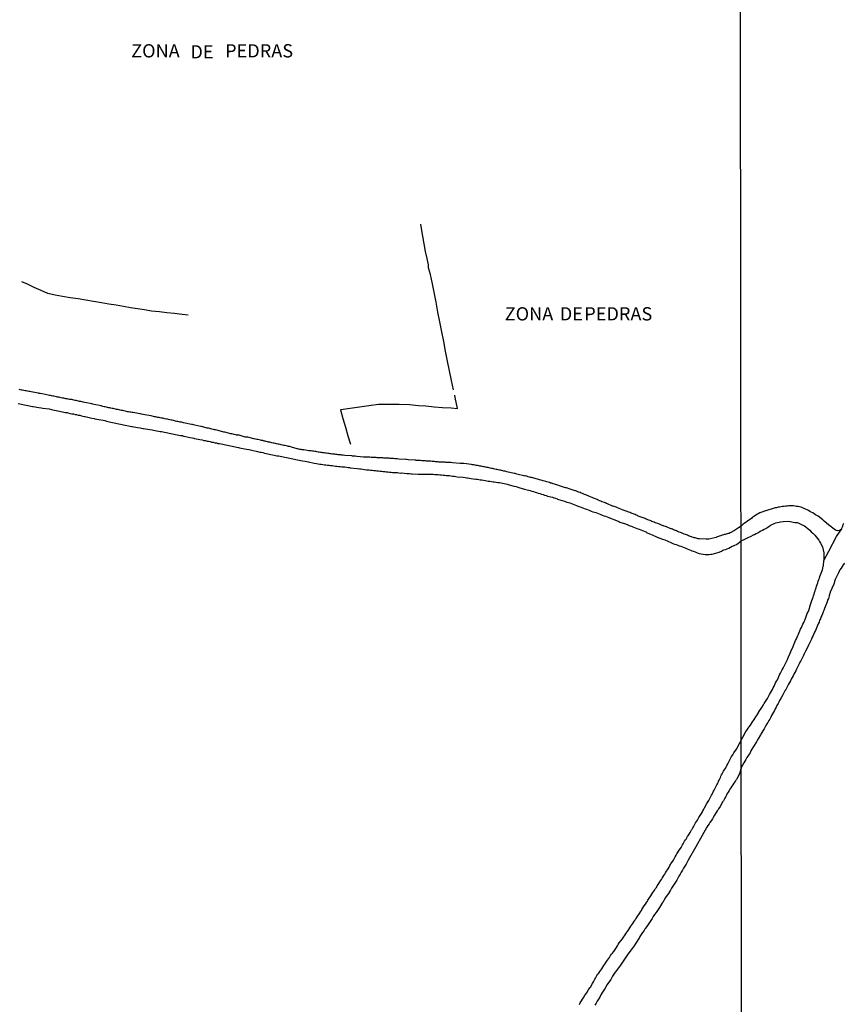
# Model space of a CAD drawing. Units: millimetres. Extents: x 185541 to 187954, y 1665972 to 1668746.
# Drawn here: x 186371 to 186526, y 1666870 to 1667055 of the extents above; entities that cross this region are included whole.
import ezdxf
from ezdxf.enums import TextEntityAlignment as Align

# ---------------------------------------------------------------- set-up
doc = ezdxf.new("R2010")
doc.units = ezdxf.units.MM
for name, color, linetype in [('V-NOME_DOS_LOGRADOUROS', 7, 'Continuous'), ('V-QUADRA', 6, 'Continuous'), ('V-REFERENCIA', 2, 'Continuous'), ('V-VALETA', 6, 'Continuous'), ('X-LIMITE_1000', 7, 'Continuous')]:
    doc.layers.add(name, color=color, linetype=linetype)
doc.styles.get("Standard").update_dxf_attribs({"font": 'txt.shx', "height": 5})

msp = doc.modelspace()

# ---------------------------------------------------------------- linework, layer by layer
at = {"layer": 'V-QUADRA'}
for points in [[(186476.7, 1666869.47), (186476.85, 1666869.77), (186477, 1666869.99), (186477.12, 1666870.17), (186477.3, 1666870.46), (186477.44, 1666870.69), (186477.59, 1666870.94), (186477.68, 1666871.12), (186478.21, 1666871.88), (186478.38, 1666872.21), (186478.51, 1666872.38), (186478.7, 1666872.65), (186478.77, 1666872.72), (186479.15, 1666873.4), (186479.37, 1666873.74), (186479.49, 1666874), (186479.6, 1666874.21), (186479.73, 1666874.43), (186479.88, 1666874.68), (186480.01, 1666874.9), (186480.2, 1666875.15), (186480.37, 1666875.39), (186480.56, 1666875.71), (186480.75, 1666875.94), (186480.92, 1666876.2), (186481.14, 1666876.5), (186481.29, 1666876.78), (186481.46, 1666877.03), (186481.61, 1666877.27), (186481.82, 1666877.57), (186481.99, 1666877.84), (186482.16, 1666878.06), (186482.38, 1666878.33), (186482.57, 1666878.66), (186482.76, 1666878.91), (186482.93, 1666879.12), (186483.1, 1666879.38), (186483.15, 1666879.44), (186483.7, 1666880.19), (186483.89, 1666880.53), (186484.02, 1666880.73), (186484.19, 1666881.07), (186484.79, 1666881.83), (186485, 1666882.16), (186485.17, 1666882.37), (186485.3, 1666882.56), (186485.49, 1666882.86), (186485.69, 1666883.14), (186485.86, 1666883.4), (186486.01, 1666883.59), (186486.2, 1666883.89), (186486.39, 1666884.18), (186486.54, 1666884.44), (186486.73, 1666884.74), (186486.92, 1666885.02), (186487.1, 1666885.28), (186487.22, 1666885.49), (186487.39, 1666885.66), (186487.57, 1666885.96), (186487.71, 1666886.17), (186487.86, 1666886.39), (186488.01, 1666886.62), (186488.21, 1666886.88), (186488.35, 1666887.13), (186488.46, 1666887.34), (186488.91, 1666888.03), (186489.15, 1666888.37), (186489.32, 1666888.65), (186489.49, 1666888.93), (186489.57, 1666889.1), (186490.13, 1666889.91), (186490.34, 1666890.21), (186490.53, 1666890.51), (186490.73, 1666890.8), (186490.9, 1666891.06), (186491.02, 1666891.3), (186491.17, 1666891.51), (186491.32, 1666891.81), (186491.49, 1666892.02), (186491.64, 1666892.26), (186491.84, 1666892.53), (186491.96, 1666892.75), (186492.11, 1666893), (186492.26, 1666893.22), (186492.41, 1666893.45), (186492.6, 1666893.75), (186492.75, 1666893.98), (186492.92, 1666894.26), (186493.1, 1666894.54), (186493.25, 1666894.78), (186493.39, 1666895.01), (186493.56, 1666895.29), (186493.71, 1666895.61), (186493.84, 1666895.82), (186493.89, 1666895.93), (186494.38, 1666896.65), (186494.47, 1666896.82), (186494.51, 1666896.85), (186494.61, 1666897.02), (186494.74, 1666897.25), (186494.91, 1666897.57), (186495.04, 1666897.79), (186495.04, 1666897.81), (186495.49, 1666898.49), (186495.7, 1666898.81), (186495.83, 1666899.03), (186495.98, 1666899.28), (186496.09, 1666899.5), (186496.21, 1666899.68), (186496.36, 1666899.97), (186496.49, 1666900.18), (186496.64, 1666900.44), (186496.75, 1666900.58), (186496.88, 1666900.82), (186497.05, 1666901.05), (186497.19, 1666901.31), (186497.34, 1666901.54), (186497.52, 1666901.8), (186497.64, 1666902.06), (186497.79, 1666902.31), (186497.92, 1666902.48), (186498.03, 1666902.7), (186498.16, 1666902.89), (186498.31, 1666903.17), (186498.39, 1666903.38), (186498.54, 1666903.62), (186498.71, 1666903.87), (186498.88, 1666904.15), (186499.03, 1666904.41), (186499.16, 1666904.62), (186499.27, 1666904.85), (186499.63, 1666905.41), (186499.84, 1666905.73), (186499.93, 1666905.92), (186500.1, 1666906.2), (186500.23, 1666906.48), (186500.68, 1666907.31), (186500.89, 1666907.65), (186501.02, 1666907.87), (186501.15, 1666908.12), (186501.27, 1666908.34), (186501.4, 1666908.59), (186501.53, 1666908.85), (186501.66, 1666909.06), (186501.79, 1666909.3), (186501.91, 1666909.57), (186502.04, 1666909.79), (186502.17, 1666910.04), (186502.28, 1666910.26), (186502.43, 1666910.51), (186502.55, 1666910.77), (186502.66, 1666910.98), (186502.79, 1666911.24), (186502.87, 1666911.45), (186502.98, 1666911.67), (186503.09, 1666911.92), (186503.2, 1666912.14), (186503.32, 1666912.39), (186503.45, 1666912.65), (186503.56, 1666912.86), (186503.69, 1666913.12), (186503.81, 1666913.33), (186503.92, 1666913.55), (186504.09, 1666913.78), (186504.22, 1666914.01), (186504.35, 1666914.27), (186504.48, 1666914.53), (186504.59, 1666914.76), (186505.31, 1666916.11), (186505.52, 1666916.45), (186505.65, 1666916.66), (186505.72, 1666916.81), (186506.26, 1666917.52), (186508, 1666920.83), (186508.23, 1666921.13), (186508.42, 1666921.43), (186508.64, 1666921.73), (186508.85, 1666922.02), (186509.04, 1666922.32), (186509.23, 1666922.62), (186509.42, 1666922.92), (186509.66, 1666923.26), (186509.87, 1666923.55), (186510.04, 1666923.85), (186510.25, 1666924.15), (186510.42, 1666924.45), (186510.46, 1666924.55), (186511.03, 1666925.36), (186511.31, 1666925.81), (186511.44, 1666926.08), (186512.05, 1666927.06), (186512.29, 1666927.51), (186512.44, 1666927.8), (186512.65, 1666928.1), (186512.8, 1666928.4), (186512.99, 1666928.74), (186513.16, 1666929.04), (186513.31, 1666929.38), (186513.46, 1666929.67), (186513.58, 1666929.97), (186513.75, 1666930.27), (186513.92, 1666930.56), (186514.05, 1666930.86), (186514.2, 1666931.16), (186514.35, 1666931.5), (186514.5, 1666931.8), (186514.69, 1666932.14), (186514.84, 1666932.43), (186514.99, 1666932.73), (186515.14, 1666933.03), (186515.18, 1666933.13), (186515.84, 1666934.39), (186516.03, 1666934.86), (186516.16, 1666935.15), (186516.18, 1666935.22), (186516.58, 1666936.17), (186516.81, 1666936.64), (186516.94, 1666936.98), (186517.07, 1666937.28), (186517.22, 1666937.62), (186517.35, 1666937.92), (186517.49, 1666938.26), (186517.64, 1666938.55), (186517.79, 1666938.85), (186517.92, 1666939.15), (186518.05, 1666939.45), (186518.17, 1666939.74), (186518.3, 1666940.04), (186518.47, 1666940.38), (186518.6, 1666940.68), (186518.73, 1666941.02), (186518.88, 1666941.31), (186519, 1666941.61), (186519.13, 1666941.91), (186519.22, 1666942.1), (186519.53, 1666943.01), (186519.71, 1666943.35), (186519.81, 1666943.59), (186520.13, 1666944.71), (186520.26, 1666945.07), (186520.38, 1666945.44), (186520.51, 1666945.78), (186520.62, 1666946.07), (186520.72, 1666946.37), (186520.81, 1666946.67), (186520.89, 1666946.97), (186521.02, 1666947.26), (186521.11, 1666947.56), (186521.23, 1666947.86), (186521.3, 1666948.16), (186521.42, 1666948.5), (186521.53, 1666948.79), (186521.61, 1666949.09), (186521.74, 1666949.39), (186521.83, 1666949.69), (186521.91, 1666949.98), (186522.04, 1666950.28), (186522.17, 1666950.62), (186522.27, 1666950.92), (186522.38, 1666951.26), (186522.49, 1666951.56), (186522.55, 1666951.89), (186522.57, 1666952), (186522.68, 1666952.96), (186523.58, 1666954.73), (186525.02, 1666957.47), (186525.02, 1666957.47), (186525.02, 1666957.47), (186526.01, 1666958.92), (186526.1, 1666959.21), (186526.2, 1666959.47), (186526.31, 1666959.77), (186526.42, 1666960.02)], [(186526.57, 1666952.49), (186526.31, 1666952.19), (186526.08, 1666951.85), (186525.91, 1666951.56), (186525.67, 1666951.26), (186525.52, 1666950.96), (186525.4, 1666950.66), (186525.21, 1666950.32), (186525.08, 1666950.03), (186524.93, 1666949.69), (186524.8, 1666949.39), (186524.67, 1666949.05), (186524.57, 1666948.75), (186524.51, 1666948.52), (186524.16, 1666947.69), (186524.15, 1666947.65), (186523.93, 1666947.24), (186523.68, 1666946.37), (186523.51, 1666945.86), (186523.36, 1666945.52), (186523.27, 1666945.22), (186523.14, 1666944.88), (186523.02, 1666944.59), (186522.89, 1666944.25), (186522.76, 1666943.95), (186522.63, 1666943.61), (186522.51, 1666943.31), (186522.38, 1666942.97), (186522.25, 1666942.67), (186522.12, 1666942.33), (186522, 1666942.04), (186521.87, 1666941.74), (186521.78, 1666941.4), (186521.61, 1666941.1), (186521.44, 1666940.76), (186521.32, 1666940.47), (186521.19, 1666940.13), (186521.06, 1666939.83), (186520.89, 1666939.49), (186520.77, 1666939.19), (186520.62, 1666938.85), (186520.47, 1666938.55), (186520.34, 1666938.21), (186520.32, 1666938.19), (186519.83, 1666937.19), (186519.69, 1666936.87), (186519.24, 1666935.92), (186518.98, 1666935.41), (186518.83, 1666935.11), (186518.64, 1666934.77), (186518.49, 1666934.47), (186518.34, 1666934.13), (186518.17, 1666933.84), (186518, 1666933.54), (186517.83, 1666933.2), (186517.71, 1666932.9), (186517.54, 1666932.56), (186517.39, 1666932.26), (186517.22, 1666931.92), (186517.03, 1666931.63), (186516.88, 1666931.29), (186516.73, 1666930.99), (186516.52, 1666930.65), (186516.37, 1666930.35), (186516.18, 1666930.01), (186516.01, 1666929.71), (186515.9, 1666929.48), (186515.37, 1666928.48), (186515.35, 1666928.44), (186515.1, 1666927.95), (186514.95, 1666927.72), (186514.63, 1666927.16), (186514.35, 1666926.66), (186514.18, 1666926.36), (186514.05, 1666926.06), (186513.84, 1666925.72), (186513.67, 1666925.42), (186513.48, 1666925.08), (186513.37, 1666924.79), (186513.2, 1666924.45), (186513.01, 1666924.15), (186512.84, 1666923.81), (186512.69, 1666923.51), (186512.48, 1666923.17), (186512.31, 1666922.87), (186512.1, 1666922.53), (186511.95, 1666922.24), (186511.78, 1666921.94), (186511.57, 1666921.6), (186511.42, 1666921.3), (186511.18, 1666920.96), (186511.03, 1666920.66), (186510.82, 1666920.32), (186510.74, 1666920.17), (186510.33, 1666919.47), (186510.06, 1666919.01), (186510, 1666918.86), (186509.42, 1666917.97), (186509.15, 1666917.48), (186508.95, 1666917.18), (186508.78, 1666916.84), (186508.61, 1666916.54), (186508.4, 1666916.2), (186508.21, 1666915.91), (186508.02, 1666915.57), (186507.83, 1666915.27), (186507.64, 1666914.93), (186507.35, 1666914.47), (186507.15, 1666914.16), (186506.83, 1666912.85), (186506.31, 1666911.94), (186506.23, 1666911.77), (186506.16, 1666911.73), (186506.12, 1666911.67), (186506.1, 1666911.64), (186506.02, 1666911.56), (186505.91, 1666911.36), (186505.76, 1666911.09), (186505.54, 1666910.81), (186505.35, 1666910.51), (186505.18, 1666910.22), (186505.01, 1666909.96), (186504.84, 1666909.7), (186504.67, 1666909.4), (186504.5, 1666909.15), (186504.37, 1666908.85), (186504.22, 1666908.59), (186504.03, 1666908.29), (186503.94, 1666908.04), (186503.77, 1666907.78), (186503.69, 1666907.63), (186503.15, 1666906.71), (186502.87, 1666906.29), (186502.7, 1666906.03), (186502.62, 1666905.88), (186502.13, 1666905.11), (186501.87, 1666904.66), (186501.7, 1666904.38), (186501.46, 1666904.04), (186501.25, 1666903.68), (186501.08, 1666903.44), (186500.85, 1666903.12), (186500.66, 1666902.8), (186499.8, 1666901.25), (186498.6, 1666899.16), (186497.18, 1666896.65), (186496.75, 1666895.87), (186496.51, 1666895.48), (186496.3, 1666895.1), (186496.07, 1666894.76), (186495.85, 1666894.37), (186495.62, 1666893.99), (186495.4, 1666893.6), (186495.19, 1666893.22), (186495.02, 1666892.88), (186494.76, 1666892.49), (186494.53, 1666892.11), (186494.27, 1666891.72), (186494.04, 1666891.34), (186493.82, 1666891), (186493.61, 1666890.61), (186493.59, 1666890.55), (186492.9, 1666889.59), (186492.61, 1666889.03), (186492.37, 1666888.65), (186492.35, 1666888.63), (186491.75, 1666887.71), (186491.37, 1666887.15), (186491.11, 1666886.77), (186490.83, 1666886.39), (186490.6, 1666886), (186490.36, 1666885.62), (186490.13, 1666885.28), (186489.87, 1666884.89), (186489.62, 1666884.51), (186489.36, 1666884.12), (186489.1, 1666883.74), (186488.87, 1666883.4), (186488.59, 1666883.01), (186488.33, 1666882.63), (186488.08, 1666882.24), (186487.99, 1666882.05), (186487.29, 1666881), (186487.03, 1666880.51), (186486.22, 1666879.51), (186485.81, 1666878.95), (186485.56, 1666878.57), (186485.32, 1666878.19), (186485.09, 1666877.8), (186484.79, 1666877.42), (186484.56, 1666877.08), (186484.28, 1666876.69), (186484.02, 1666876.31), (186483.74, 1666875.92), (186483.45, 1666875.54), (186483.21, 1666875.2), (186482.93, 1666874.81), (186482.72, 1666874.43), (186482.61, 1666874.19), (186481.95, 1666873.23), (186481.61, 1666872.68), (186481.55, 1666872.53), (186480.82, 1666871.39), (186480.52, 1666870.84), (186480.31, 1666870.46), (186480.07, 1666870.11), (186479.86, 1666869.73), (186479.6, 1666869.35)]]:
    msp.add_lwpolyline(points, dxfattribs=at)
at = {"layer": 'V-REFERENCIA'}
for points in [[(186526.01, 1666958.92), (186525.67, 1666958.64), (186525.23, 1666958.59), (186524.86, 1666958.72), (186523.55, 1666959.72), (186522.7, 1666960.38), (186522.44, 1666960.63), (186521.6, 1666961.34), (186521.36, 1666961.44), (186521.11, 1666961.59), (186520.86, 1666961.74), (186520.56, 1666961.93), (186520.3, 1666962.08), (186520.01, 1666962.23), (186519.75, 1666962.38), (186519.5, 1666962.52), (186519.2, 1666962.65), (186518.94, 1666962.78), (186518.65, 1666962.91), (186518.39, 1666962.99), (186518.09, 1666963.07), (186517.8, 1666963.12), (186517.54, 1666963.16), (186517.24, 1666963.2), (186516.95, 1666963.24), (186516.69, 1666963.27), (186516.39, 1666963.24), (186516.1, 1666963.24), (186515.8, 1666963.2), (186515.5, 1666963.2), (186515.2, 1666963.16), (186514.91, 1666963.12), (186514.65, 1666963.07), (186514.35, 1666963.03), (186514.06, 1666963), (186513.76, 1666962.92), (186513.52, 1666962.87), (186513.12, 1666962.75), (186512.16, 1666962.45), (186511.75, 1666962.35), (186511.72, 1666962.34), (186510.8, 1666962.01), (186510.61, 1666961.92), (186510.34, 1666961.77), (186510.06, 1666961.62), (186509.79, 1666961.43), (186509.51, 1666961.26), (186509.27, 1666961.11), (186509.09, 1666960.94), (186508.85, 1666960.79), (186508.58, 1666960.6), (186508.32, 1666960.39), (186508.07, 1666960.22), (186507.85, 1666960.05), (186507.76, 1666960.02), (186507.42, 1666959.75), (186507.09, 1666959.46), (186506.61, 1666959.16), (186505.85, 1666958.65), (186505.05, 1666958.18), (186505.01, 1666958.22), (186504.84, 1666958.09), (186504.67, 1666958.04), (186504.5, 1666957.98), (186504.29, 1666957.94), (186504.12, 1666957.89), (186503.95, 1666957.85), (186503.78, 1666957.79), (186503.56, 1666957.74), (186503.39, 1666957.7), (186503.22, 1666957.64), (186503.01, 1666957.55), (186502.84, 1666957.51), (186502.66, 1666957.45), (186502.51, 1666957.36), (186502.39, 1666957.3), (186501.3, 1666957.04), (186501.04, 1666957.01), (186500.87, 1666957.01), (186500.7, 1666956.99), (186500.55, 1666957.01), (186499.29, 1666957.05), (186499.03, 1666957.09), (186498.86, 1666957.11), (186498.65, 1666957.18), (186498.48, 1666957.22), (186498.31, 1666957.26), (186498.14, 1666957.3), (186497.92, 1666957.39), (186497.75, 1666957.43), (186497.58, 1666957.5), (186497.41, 1666957.58), (186497.2, 1666957.65), (186497.03, 1666957.73), (186496.86, 1666957.8), (186496.66, 1666957.88), (186496.43, 1666957.95), (186496.26, 1666958.03), (186496.05, 1666958.12), (186495.87, 1666958.18), (186495.72, 1666958.24), (186495.49, 1666958.33), (186495.32, 1666958.39), (186495.15, 1666958.46), (186494.98, 1666958.54), (186494.76, 1666958.61), (186494.61, 1666958.69), (186494.38, 1666958.78), (186494.21, 1666958.86), (186494, 1666958.93), (186493.89, 1666958.97), (186493.1, 1666959.29), (186492.88, 1666959.38), (186492.67, 1666959.44), (186492.5, 1666959.5), (186492.48, 1666959.51), (186491.43, 1666959.93), (186491.18, 1666960.02), (186490.98, 1666960.08), (186490.77, 1666960.17), (186490.54, 1666960.27), (186490.32, 1666960.34), (186490.15, 1666960.42), (186489.98, 1666960.49), (186489.77, 1666960.57), (186489.6, 1666960.64), (186489.43, 1666960.7), (186489.26, 1666960.76), (186489.04, 1666960.86), (186488.87, 1666960.92), (186488.7, 1666960.99), (186488.49, 1666961.09), (186488.32, 1666961.14), (186488.15, 1666961.22), (186487.97, 1666961.29), (186487.76, 1666961.35), (186487.61, 1666961.44), (186487.38, 1666961.54), (186487.16, 1666961.61), (186486.99, 1666961.69), (186486.82, 1666961.74), (186486.61, 1666961.82), (186486.46, 1666961.91), (186486.22, 1666961.99), (186486.01, 1666962.06), (186485.84, 1666962.12), (186485.67, 1666962.18), (186485.5, 1666962.25), (186485.28, 1666962.33), (186485.11, 1666962.4), (186484.94, 1666962.46), (186484.79, 1666962.49), (186483.87, 1666962.91), (186483.62, 1666962.99), (186483.4, 1666963.08), (186483.23, 1666963.12), (186483.06, 1666963.19), (186482.95, 1666963.23), (186481.86, 1666963.7), (186481.74, 1666963.72), (186481.74, 1666963.76), (186481.61, 1666963.81), (186481.52, 1666963.81), (186481.4, 1666963.87), (186481.18, 1666963.96), (186480.93, 1666964.04), (186480.71, 1666964.13), (186480.52, 1666964.21), (186480.24, 1666964.34), (186480.03, 1666964.43), (186479.84, 1666964.51), (186479.56, 1666964.62), (186479.35, 1666964.72), (186479.13, 1666964.81), (186478.94, 1666964.9), (186478.62, 1666965.02), (186478.37, 1666965.13), (186478.15, 1666965.22), (186477.94, 1666965.32), (186477.68, 1666965.41), (186477.51, 1666965.49), (186477.26, 1666965.58), (186477.04, 1666965.66), (186476.83, 1666965.75), (186476.61, 1666965.86), (186476.4, 1666965.92), (186476.19, 1666966.01), (186475.97, 1666966.07), (186475.91, 1666966.07), (186474.78, 1666966.48), (186474.48, 1666966.58), (186474.27, 1666966.65), (186474.11, 1666966.67), (186472.98, 1666967.05), (186472.68, 1666967.16), (186472.43, 1666967.22), (186472.22, 1666967.29), (186472, 1666967.37), (186471.75, 1666967.42), (186471.55, 1666967.5), (186471.28, 1666967.56), (186471.06, 1666967.63), (186470.81, 1666967.71), (186470.59, 1666967.76), (186470.38, 1666967.84), (186470.12, 1666967.91), (186469.91, 1666967.97), (186469.7, 1666968.01), (186469.48, 1666968.1), (186469.23, 1666968.16), (186469.01, 1666968.23), (186468.8, 1666968.27), (186468.59, 1666968.33), (186468.37, 1666968.4), (186468.16, 1666968.46), (186467.95, 1666968.53), (186467.73, 1666968.57), (186467.52, 1666968.61), (186467.3, 1666968.67), (186467.05, 1666968.74), (186466.83, 1666968.82), (186466.62, 1666968.87), (186466.37, 1666968.91), (186466.26, 1666968.94), (186465.21, 1666969.17), (186464.93, 1666969.25), (186464.66, 1666969.32), (186464.46, 1666969.36), (186463.08, 1666969.68), (186462.78, 1666969.76), (186462.52, 1666969.81), (186462.31, 1666969.85), (186462.09, 1666969.91), (186461.88, 1666969.98), (186461.67, 1666970), (186461.45, 1666970.04), (186461.24, 1666970.11), (186461.03, 1666970.13), (186460.81, 1666970.19), (186460.6, 1666970.23), (186460.39, 1666970.28), (186460.17, 1666970.32), (186459.96, 1666970.36), (186459.75, 1666970.4), (186459.53, 1666970.45), (186459.32, 1666970.49), (186459.11, 1666970.53), (186458.89, 1666970.58), (186458.68, 1666970.62), (186458.46, 1666970.66), (186458.21, 1666970.7), (186457.99, 1666970.75), (186457.78, 1666970.79), (186457.53, 1666970.83), (186457.31, 1666970.87), (186457.1, 1666970.92), (186456.84, 1666970.96), (186456.63, 1666971), (186456.43, 1666971.05), (186455.01, 1666971.22), (186454.71, 1666971.22), (186454.49, 1666971.24), (186454.3, 1666971.24), (186452.87, 1666971.34), (186452.53, 1666971.39), (186452.32, 1666971.39), (186452.1, 1666971.41), (186451.85, 1666971.43), (186451.63, 1666971.43), (186451.42, 1666971.45), (186451.16, 1666971.47), (186450.95, 1666971.47), (186450.73, 1666971.49), (186450.52, 1666971.51), (186450.31, 1666971.51), (186450.09, 1666971.56), (186449.88, 1666971.56), (186449.67, 1666971.56), (186449.45, 1666971.6), (186449.24, 1666971.6), (186449.03, 1666971.62), (186448.81, 1666971.64), (186448.6, 1666971.64), (186448.39, 1666971.66), (186448.17, 1666971.69), (186447.96, 1666971.69), (186447.75, 1666971.71), (186447.53, 1666971.73), (186447.32, 1666971.75), (186447.1, 1666971.75), (186446.85, 1666971.77), (186446.64, 1666971.77), (186446.42, 1666971.81), (186446.17, 1666971.81), (186445.95, 1666971.82), (186445.93, 1666971.84), (186444.5, 1666971.94), (186444.2, 1666971.96), (186444.09, 1666971.97), (186442.79, 1666972.07), (186442.45, 1666972.11), (186442.24, 1666972.11), (186442.02, 1666972.13), (186441.77, 1666972.16), (186441.55, 1666972.18), (186441.34, 1666972.18), (186441.08, 1666972.2), (186440.87, 1666972.22), (186440.66, 1666972.24), (186440.4, 1666972.24), (186440.19, 1666972.26), (186439.97, 1666972.26), (186439.76, 1666972.28), (186439.55, 1666972.3), (186439.33, 1666972.3), (186439.12, 1666972.31), (186438.91, 1666972.31), (186438.69, 1666972.3), (186438.48, 1666972.33), (186438.26, 1666972.35), (186438.01, 1666972.35), (186437.8, 1666972.37), (186437.58, 1666972.37), (186437.33, 1666972.39), (186437.11, 1666972.41), (186436.9, 1666972.41), (186436.64, 1666972.43), (186436.43, 1666972.43), (186436.22, 1666972.45), (186436.15, 1666972.44), (186434.85, 1666972.52), (186434.55, 1666972.58), (186434.34, 1666972.6), (186434.08, 1666972.63), (186433.93, 1666972.65), (186432.63, 1666972.75), (186432.29, 1666972.8), (186432.07, 1666972.82), (186431.86, 1666972.84), (186431.6, 1666972.86), (186431.39, 1666972.88), (186431.18, 1666972.9), (186430.92, 1666972.95), (186430.71, 1666972.97), (186430.49, 1666972.99), (186430.28, 1666973.01), (186430.07, 1666973.03), (186429.85, 1666973.07), (186429.64, 1666973.1), (186429.42, 1666973.14), (186429.17, 1666973.16), (186428.96, 1666973.18), (186428.74, 1666973.22), (186428.49, 1666973.24), (186428.27, 1666973.27), (186428.06, 1666973.31), (186427.8, 1666973.35), (186427.59, 1666973.39), (186427.37, 1666973.41), (186427.16, 1666973.46), (186426.95, 1666973.48), (186426.73, 1666973.52), (186426.52, 1666973.56), (186426.31, 1666973.59), (186426.09, 1666973.61), (186425.88, 1666973.63), (186425.86, 1666973.63), (186424.9, 1666973.8), (186424.6, 1666973.82), (186424.39, 1666973.86), (186424.17, 1666973.88), (186423.96, 1666973.93), (186423.74, 1666973.97), (186423.68, 1666973.97), (186422.59, 1666974.31), (186422.25, 1666974.4), (186422.04, 1666974.44), (186421.82, 1666974.48), (186421.57, 1666974.55), (186421.35, 1666974.59), (186421.14, 1666974.63), (186420.88, 1666974.7), (186420.67, 1666974.74), (186420.46, 1666974.78), (186420.2, 1666974.85), (186419.99, 1666974.89), (186419.77, 1666974.93), (186419.56, 1666974.97), (186419.35, 1666975.04), (186419.13, 1666975.08), (186418.92, 1666975.12), (186418.71, 1666975.17), (186418.49, 1666975.23), (186418.28, 1666975.27), (186418.07, 1666975.32), (186417.85, 1666975.36), (186417.64, 1666975.42), (186417.42, 1666975.44), (186417.17, 1666975.53), (186416.95, 1666975.57), (186416.74, 1666975.61), (186416.49, 1666975.68), (186416.27, 1666975.72), (186416.06, 1666975.76), (186415.8, 1666975.83), (186415.59, 1666975.85), (186415.52, 1666975.85), (186414.35, 1666976.17), (186414.01, 1666976.21), (186413.86, 1666976.2), (186412.72, 1666976.55), (186412.43, 1666976.53), (186412.34, 1666976.55), (186412.23, 1666976.58), (186412.17, 1666976.6), (186412.11, 1666976.62), (186411.83, 1666976.68), (186411.62, 1666976.73), (186411.36, 1666976.79), (186411.15, 1666976.83), (186410.93, 1666976.87), (186410.72, 1666976.94), (186410.51, 1666977), (186410.29, 1666977.07), (186410.08, 1666977.11), (186409.87, 1666977.15), (186409.65, 1666977.19), (186409.44, 1666977.26), (186409.23, 1666977.32), (186409.01, 1666977.37), (186408.8, 1666977.41), (186408.58, 1666977.47), (186408.33, 1666977.54), (186408.11, 1666977.58), (186407.9, 1666977.62), (186407.64, 1666977.69), (186407.43, 1666977.75), (186407.22, 1666977.79), (186406.96, 1666977.86), (186406.75, 1666977.9), (186406.53, 1666977.96), (186406.32, 1666978.01), (186406.11, 1666978.05), (186405.89, 1666978.11), (186405.68, 1666978.16), (186405.57, 1666978.18), (186404.44, 1666978.43), (186404.18, 1666978.52), (186403.97, 1666978.54), (186403.82, 1666978.59), (186402.61, 1666978.82), (186402.31, 1666978.88), (186402.09, 1666978.92), (186401.88, 1666978.99), (186401.67, 1666979.03), (186401.45, 1666979.07), (186401.24, 1666979.12), (186401.03, 1666979.16), (186400.81, 1666979.22), (186400.6, 1666979.27), (186400.39, 1666979.31), (186400.17, 1666979.35), (186399.96, 1666979.39), (186399.74, 1666979.44), (186399.49, 1666979.5), (186399.27, 1666979.54), (186399.06, 1666979.59), (186398.8, 1666979.63), (186398.59, 1666979.69), (186398.38, 1666979.74), (186398.12, 1666979.78), (186397.91, 1666979.82), (186397.69, 1666979.86), (186397.48, 1666979.91), (186397.27, 1666979.95), (186397.05, 1666980.01), (186396.84, 1666980.03), (186396.63, 1666980.08), (186396.41, 1666980.14), (186396.22, 1666980.19), (186395, 1666980.4), (186394.68, 1666980.46), (186394.41, 1666980.5), (186394.19, 1666980.55), (186394.08, 1666980.57), (186393.13, 1666980.74), (186392.83, 1666980.8), (186392.61, 1666980.85), (186392.4, 1666980.89), (186392.19, 1666980.91), (186391.97, 1666980.95), (186391.76, 1666980.97), (186391.54, 1666981.02), (186391.29, 1666981.08), (186391.08, 1666981.12), (186390.86, 1666981.19), (186390.61, 1666981.23), (186390.39, 1666981.27), (186390.18, 1666981.32), (186389.92, 1666981.38), (186389.71, 1666981.4), (186389.5, 1666981.47), (186389.28, 1666981.51), (186389.07, 1666981.55), (186388.85, 1666981.59), (186388.64, 1666981.64), (186388.43, 1666981.68), (186388.21, 1666981.72), (186388, 1666981.79), (186387.79, 1666981.83), (186387.57, 1666981.87), (186387.36, 1666981.91), (186387.15, 1666981.98), (186386.93, 1666982.02), (186386.82, 1666982.05), (186385.48, 1666982.32), (186385.22, 1666982.4), (186385.03, 1666982.43), (186383.73, 1666982.7), (186383.43, 1666982.79), (186383.22, 1666982.83), (186382.96, 1666982.87), (186382.75, 1666982.92), (186382.53, 1666982.96), (186382.32, 1666983), (186382.11, 1666983.05), (186381.89, 1666983.11), (186381.68, 1666983.13), (186381.47, 1666983.2), (186381.25, 1666983.24), (186381.04, 1666983.24), (186380.83, 1666983.28), (186380.61, 1666983.32), (186380.4, 1666983.37), (186380.19, 1666983.41), (186379.97, 1666983.45), (186379.76, 1666983.49), (186379.54, 1666983.54), (186379.29, 1666983.6), (186379.07, 1666983.64), (186378.86, 1666983.69), (186378.61, 1666983.73), (186378.39, 1666983.77), (186378.18, 1666983.81), (186377.92, 1666983.88), (186377.71, 1666983.9), (186377.49, 1666983.94), (186377.28, 1666983.99), (186377.07, 1666984.03), (186376.87, 1666984.07), (186375.7, 1666984.33), (186375.36, 1666984.37), (186375.15, 1666984.41), (186375.04, 1666984.44), (186373.97, 1666984.65), (186373.67, 1666984.73), (186373.4, 1666984.75), (186373.18, 1666984.8), (186372.93, 1666984.84), (186372.71, 1666984.88), (186372.5, 1666984.92), (186372.24, 1666984.99), (186372.03, 1666985.01), (186371.81, 1666985.05), (186371.6, 1666985.1), (186371.39, 1666985.12)], [(186371.22, 1666982.51), (186371.52, 1666982.45), (186371.81, 1666982.38), (186372.11, 1666982.32), (186372.41, 1666982.25), (186372.71, 1666982.19), (186373.01, 1666982.13), (186373.31, 1666982.06), (186373.61, 1666982), (186373.91, 1666981.96), (186374.01, 1666981.94), (186375.1, 1666981.76), (186375.53, 1666981.7), (186375.83, 1666981.66), (186375.85, 1666981.66), (186377.03, 1666981.49), (186377.45, 1666981.4), (186377.75, 1666981.32), (186378.05, 1666981.27), (186378.35, 1666981.21), (186378.65, 1666981.14), (186378.95, 1666981.1), (186379.25, 1666981.02), (186379.54, 1666980.97), (186379.8, 1666980.89), (186380.1, 1666980.85), (186380.4, 1666980.8), (186380.7, 1666980.72), (186381, 1666980.65), (186381.3, 1666980.59), (186381.59, 1666980.55), (186381.89, 1666980.46), (186382.19, 1666980.42), (186382.49, 1666980.33), (186382.79, 1666980.29), (186383.09, 1666980.21), (186383.39, 1666980.16), (186383.69, 1666980.1), (186383.79, 1666980.08), (186385.05, 1666979.78), (186385.48, 1666979.69), (186385.63, 1666979.65), (186386.72, 1666979.44), (186387.19, 1666979.35), (186387.49, 1666979.31), (186387.79, 1666979.22), (186388.09, 1666979.14), (186388.38, 1666979.09), (186388.64, 1666979.01), (186388.94, 1666978.95), (186389.24, 1666978.88), (186389.54, 1666978.84), (186389.84, 1666978.75), (186390.14, 1666978.67), (186390.43, 1666978.62), (186390.73, 1666978.54), (186391.03, 1666978.5), (186391.33, 1666978.45), (186391.63, 1666978.37), (186391.93, 1666978.33), (186392.23, 1666978.24), (186392.53, 1666978.18), (186392.63, 1666978.16), (186393.64, 1666978.01), (186394.11, 1666977.92), (186394.41, 1666977.88), (186394.71, 1666977.84), (186394.77, 1666977.82), (186395.94, 1666977.6), (186396.37, 1666977.54), (186396.67, 1666977.47), (186396.97, 1666977.41), (186397.27, 1666977.37), (186397.57, 1666977.32), (186397.87, 1666977.28), (186398.16, 1666977.24), (186398.46, 1666977.19), (186398.72, 1666977.13), (186399.02, 1666977.07), (186399.32, 1666977), (186399.62, 1666976.94), (186399.92, 1666976.87), (186400.21, 1666976.83), (186400.51, 1666976.77), (186400.81, 1666976.7), (186401.11, 1666976.64), (186401.41, 1666976.58), (186401.71, 1666976.51), (186402.01, 1666976.47), (186402.31, 1666976.38), (186402.41, 1666976.37), (186403.5, 1666976.13), (186403.93, 1666976.04), (186404.23, 1666975.98), (186404.38, 1666975.94), (186405.38, 1666975.74), (186405.81, 1666975.66), (186406.11, 1666975.57), (186406.41, 1666975.53), (186406.71, 1666975.46), (186407, 1666975.4), (186407.3, 1666975.34), (186407.56, 1666975.27), (186407.86, 1666975.23), (186408.16, 1666975.14), (186408.46, 1666975.1), (186408.76, 1666975.02), (186409.05, 1666974.97), (186409.35, 1666974.93), (186409.65, 1666974.89), (186409.95, 1666974.8), (186410.25, 1666974.76), (186410.55, 1666974.7), (186410.85, 1666974.63), (186411.15, 1666974.57), (186411.45, 1666974.5), (186411.74, 1666974.42), (186412, 1666974.35), (186412.3, 1666974.29), (186412.6, 1666974.21), (186412.79, 1666974.17), (186414.14, 1666973.93), (186414.56, 1666973.84), (186414.86, 1666973.78), (186415.14, 1666973.72), (186416.19, 1666973.48), (186416.61, 1666973.39), (186416.91, 1666973.35), (186417.21, 1666973.27), (186417.51, 1666973.2), (186417.81, 1666973.14), (186418.11, 1666973.05), (186418.41, 1666973.01), (186418.71, 1666972.92), (186419, 1666972.88), (186419.3, 1666972.8), (186419.56, 1666972.75), (186419.86, 1666972.69), (186420.16, 1666972.65), (186420.46, 1666972.6), (186420.76, 1666972.54), (186421.05, 1666972.48), (186421.35, 1666972.41), (186421.65, 1666972.35), (186421.95, 1666972.28), (186422.25, 1666972.24), (186422.55, 1666972.16), (186422.85, 1666972.11), (186423.15, 1666972.03), (186423.38, 1666971.97), (186424.03, 1666971.84), (186424.68, 1666971.73), (186425.15, 1666971.64), (186425.45, 1666971.58), (186425.75, 1666971.54), (186425.81, 1666971.54), (186426.86, 1666971.3), (186427.29, 1666971.22), (186427.59, 1666971.17), (186427.89, 1666971.13), (186428.19, 1666971.09), (186428.49, 1666971.05), (186428.78, 1666971), (186429.04, 1666970.96), (186429.34, 1666970.94), (186429.64, 1666970.9), (186429.94, 1666970.87), (186430.24, 1666970.83), (186430.54, 1666970.79), (186430.83, 1666970.75), (186431.13, 1666970.7), (186431.43, 1666970.66), (186431.73, 1666970.64), (186432.03, 1666970.6), (186432.33, 1666970.6), (186432.63, 1666970.58), (186432.93, 1666970.53), (186433.23, 1666970.49), (186433.52, 1666970.45), (186433.59, 1666970.43), (186434.93, 1666970.28), (186435.36, 1666970.23), (186435.59, 1666970.22), (186436.68, 1666970.06), (186437.15, 1666970.02), (186437.45, 1666970), (186437.75, 1666969.96), (186438.05, 1666969.93), (186438.35, 1666969.89), (186438.65, 1666969.85), (186438.95, 1666969.83), (186439.25, 1666969.81), (186439.55, 1666969.76), (186439.85, 1666969.74), (186440.14, 1666969.7), (186440.4, 1666969.68), (186440.7, 1666969.64), (186441, 1666969.61), (186441.3, 1666969.59), (186441.6, 1666969.55), (186441.89, 1666969.55), (186442.19, 1666969.53), (186442.49, 1666969.51), (186442.79, 1666969.47), (186443.09, 1666969.44), (186443.28, 1666969.45), (186444.29, 1666969.36), (186444.76, 1666969.34), (186445.06, 1666969.29), (186445.29, 1666969.28), (186446.42, 1666969.25), (186446.85, 1666969.21), (186447.15, 1666969.23), (186447.45, 1666969.23), (186447.75, 1666969.23), (186448.04, 1666969.21), (186448.34, 1666969.21), (186448.64, 1666969.21), (186448.94, 1666969.21), (186449.24, 1666969.21), (186449.54, 1666969.19), (186449.84, 1666969.17), (186450.14, 1666969.17), (186450.48, 1666969.12), (186450.78, 1666969.08), (186451.08, 1666969.06), (186451.38, 1666969.04), (186451.67, 1666969), (186451.97, 1666968.97), (186452.27, 1666968.95), (186452.57, 1666968.91), (186452.87, 1666968.87), (186453.17, 1666968.85), (186453.47, 1666968.8), (186453.7, 1666968.74), (186454.83, 1666968.65), (186455.26, 1666968.59), (186455.56, 1666968.55), (186455.67, 1666968.51), (186456.76, 1666968.35), (186457.23, 1666968.29), (186457.53, 1666968.27), (186457.82, 1666968.23), (186458.08, 1666968.18), (186458.38, 1666968.14), (186458.68, 1666968.1), (186458.98, 1666968.06), (186459.28, 1666967.99), (186459.57, 1666967.93), (186459.87, 1666967.88), (186460.17, 1666967.84), (186460.47, 1666967.8), (186460.77, 1666967.76), (186461.07, 1666967.69), (186461.37, 1666967.65), (186461.67, 1666967.63), (186461.97, 1666967.59), (186462.27, 1666967.52), (186462.56, 1666967.46), (186462.86, 1666967.39), (186463.12, 1666967.33), (186463.31, 1666967.27), (186464.36, 1666966.99), (186464.83, 1666966.88), (186465.13, 1666966.77), (186465.32, 1666966.71), (186466.41, 1666966.43), (186466.88, 1666966.3), (186467.18, 1666966.2), (186467.48, 1666966.13), (186467.77, 1666966.05), (186468.07, 1666965.94), (186468.37, 1666965.86), (186468.67, 1666965.75), (186468.97, 1666965.66), (186469.27, 1666965.58), (186469.57, 1666965.49), (186469.87, 1666965.39), (186470.17, 1666965.3), (186470.46, 1666965.19), (186470.72, 1666965.11), (186471.02, 1666965.02), (186471.32, 1666964.98), (186471.62, 1666964.87), (186471.92, 1666964.79), (186472.22, 1666964.68), (186472.51, 1666964.57), (186472.62, 1666964.51), (186473.88, 1666964.15), (186474.35, 1666963.98), (186474.65, 1666963.89), (186474.93, 1666963.81), (186476.14, 1666963.32), (186476.57, 1666963.14), (186476.87, 1666963.06), (186477.17, 1666962.93), (186477.47, 1666962.82), (186477.77, 1666962.72), (186478.07, 1666962.61), (186478.37, 1666962.5), (186478.66, 1666962.38), (186478.92, 1666962.29), (186479.22, 1666962.16), (186479.52, 1666962.06), (186479.82, 1666961.99), (186480.12, 1666961.86), (186480.42, 1666961.74), (186480.71, 1666961.65), (186481.01, 1666961.52), (186481.31, 1666961.41), (186481.61, 1666961.31), (186481.91, 1666961.22), (186482.21, 1666961.09), (186482.36, 1666961.01), (186483.7, 1666960.5), (186484.11, 1666960.33), (186484.32, 1666960.22), (186485.37, 1666959.86), (186485.79, 1666959.69), (186486.18, 1666959.51), (186486.48, 1666959.43), (186486.78, 1666959.3), (186487.08, 1666959.17), (186487.38, 1666959.04), (186487.68, 1666958.96), (186487.97, 1666958.87), (186488.27, 1666958.75), (186488.57, 1666958.62), (186488.87, 1666958.53), (186489.17, 1666958.4), (186489.34, 1666958.34), (186489.38, 1666958.21), (186489.47, 1666958.19), (186489.77, 1666958.06), (186490.07, 1666957.93), (186490.37, 1666957.81), (186490.66, 1666957.7), (186490.92, 1666957.59), (186491.22, 1666957.44), (186491.33, 1666957.38), (186492.33, 1666957.02), (186492.78, 1666956.89), (186493.87, 1666956.38), (186494.29, 1666956.2), (186494.59, 1666956.08), (186494.89, 1666955.97), (186495.19, 1666955.84), (186495.49, 1666955.76), (186495.79, 1666955.67), (186496.09, 1666955.54), (186496.39, 1666955.41), (186496.69, 1666955.29), (186496.99, 1666955.16), (186497.28, 1666955.05), (186497.58, 1666954.92), (186497.84, 1666954.82), (186498.14, 1666954.71), (186498.44, 1666954.6), (186498.74, 1666954.48), (186499.03, 1666954.37), (186499.23, 1666954.29), (186500.36, 1666954.11), (186500.83, 1666954.13), (186501.13, 1666954.13), (186501.43, 1666954.18), (186501.66, 1666954.16), (186503.01, 1666954.58), (186503.39, 1666954.75), (186503.6, 1666954.84), (186503.86, 1666954.97), (186504.16, 1666955.07), (186504.46, 1666955.2), (186504.8, 1666955.33), (186505.1, 1666955.48), (186505.4, 1666955.65), (186505.65, 1666955.76), (186505.93, 1666955.86), (186506.21, 1666956.01), (186506.49, 1666956.2), (186507.09, 1666956.69), (186507.8, 1666957), (186508.55, 1666957.35), (186508.85, 1666957.5), (186509.57, 1666957.86), (186509.64, 1666957.9), (186509.94, 1666958.05), (186510.23, 1666958.22), (186510.53, 1666958.39), (186510.83, 1666958.54), (186511.12, 1666958.67), (186511.46, 1666958.86), (186511.76, 1666959.03), (186512.1, 1666959.28), (186512.4, 1666959.45), (186512.74, 1666959.67), (186513.04, 1666959.84), (186513.33, 1666959.94), (186513.63, 1666960.05), (186513.93, 1666960.16), (186514.23, 1666960.22), (186514.52, 1666960.26), (186514.99, 1666960.3), (186516.03, 1666960.41), (186516.31, 1666960.35), (186517.22, 1666960.14), (186517.5, 1666960.13), (186517.65, 1666960.13), (186517.8, 1666960.07), (186518.09, 1666959.94), (186518.47, 1666959.77), (186518.73, 1666959.62), (186519.03, 1666959.48), (186519.28, 1666959.31), (186519.71, 1666958.97), (186520, 1666958.67), (186520.3, 1666958.39), (186520.58, 1666958.14), (186520.94, 1666957.74), (186521.21, 1666957.42), (186521.47, 1666957.12), (186521.7, 1666956.82), (186521.87, 1666956.53), (186522.04, 1666956.23), (186522.38, 1666955.57), (186522.68, 1666954.41), (186522.68, 1666952.96)]]:
    msp.add_lwpolyline(points, dxfattribs=at)
at = {"layer": 'V-VALETA'}
for points in [[(186453.02, 1666985.09), (186452.68, 1666986.84), (186452.31, 1666988.66), (186451.91, 1666990.49), (186451.55, 1666992.33), (186451.22, 1666994.17), (186450.85, 1666996.01), (186450.44, 1666997.85), (186450.12, 1666999.71), (186449.77, 1667001.58), (186449.4, 1667003.45), (186449.08, 1667005.05), (186448.72, 1667006.8), (186448.36, 1667008.02), (186448.31, 1667008.59), (186448.07, 1667009.81), (186447.8, 1667011.12), (186447.55, 1667012.54), (186447.28, 1667013.97), (186447.03, 1667015.43), (186446.9, 1667016.23)], [(186403.15, 1666999.15), (186402.01, 1666999.26), (186400.61, 1666999.42), (186399.18, 1666999.58), (186397.75, 1666999.74), (186396.3, 1666999.88), (186394.98, 1667000.11), (186393.65, 1667000.34), (186392.31, 1667000.53), (186391, 1667000.73), (186389.63, 1667000.98), (186388.24, 1667001.23), (186386.85, 1667001.48), (186385.39, 1667001.72), (186383.94, 1667001.96), (186382.5, 1667002.2), (186380.97, 1667002.37), (186379.57, 1667002.61), (186378.18, 1667002.92), (186376.78, 1667003.22), (186375.5, 1667003.79), (186374.21, 1667004.36), (186372.94, 1667004.93), (186371.87, 1667005.42)], [(186433.75, 1666974.81), (186433.27, 1666976.39), (186432.79, 1666978.01), (186432.32, 1666979.64), (186431.87, 1666981.28), (186431.84, 1666981.4), (186433.59, 1666981.65), (186435.39, 1666981.9), (186437.11, 1666982.15), (186438.95, 1666982.38), (186440.86, 1666982.36), (186442.81, 1666982.4), (186444.76, 1666982.32), (186446.43, 1666982.17), (186447.86, 1666982.05), (186449.39, 1666981.9), (186451, 1666981.78), (186452.62, 1666981.67), (186453.8, 1666981.6), (186453.37, 1666983.63), (186453.27, 1666984.06)]]:
    msp.add_lwpolyline(points, dxfattribs=at)
at = {"layer": 'X-LIMITE_1000'}
msp.add_line((186508.3, 1665972.98), (186504.9, 1668744.4), dxfattribs=at)

# ---------------------------------------------------------------- texts
at = {"layer": 'V-NOME_DOS_LOGRADOUROS'}
for s, p in [('ZONA', (186392.45, 1667046.82)), ('DE', (186403.58, 1667046.63)), ('PEDRAS', (186410.1, 1667046.82)), ('ZONA', (186462.67, 1666997.35)), ('DE', (186473.02, 1666997.35)), ('PEDRAS', (186477.62, 1666997.35))]:
    msp.add_text(s, height=2.5, dxfattribs=at).set_placement(p, align=Align.BOTTOM_LEFT)

doc.saveas('drawing.dxf')
